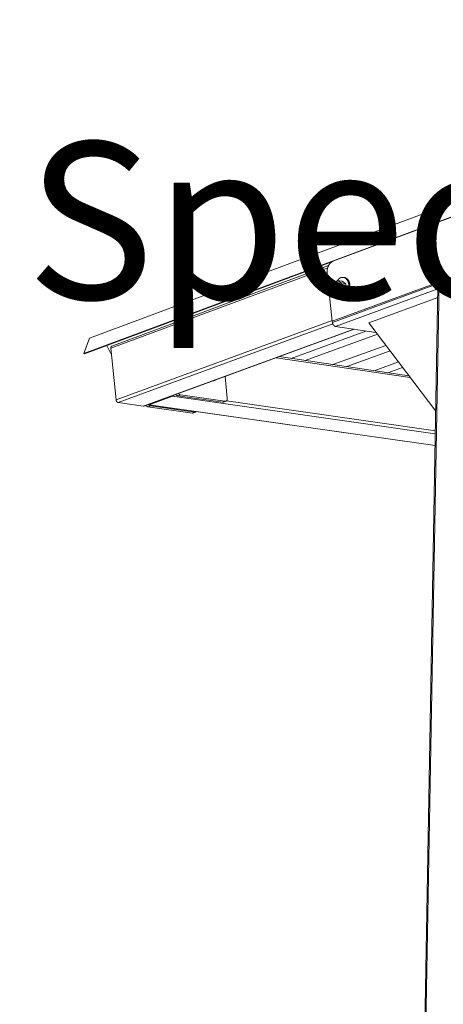
# Model space of a CAD drawing. Units: inches. Extents: x 4030 to 5665, y -88 to 229.
# Drawn here: x 4498 to 4511, y 114 to 145 of the extents above; entities that cross this region are included whole.
import ezdxf

# ---------------------------------------------------------------- set-up
doc = ezdxf.new("R2010")
doc.units = ezdxf.units.IN
doc.header["$LTSCALE"] = 0.25
doc.header["$MEASUREMENT"] = 0
doc.layers.add('Dwg', color=7, linetype='Continuous', lineweight=15)
doc.layers.add('Text', color=5, linetype='Continuous')
doc.styles.add('Romans-.8', font='arial.ttf', dxfattribs={"width": 0.94})

msp = doc.modelspace()

# ---------------------------------------------------------------- linework, layer by layer
at = {"layer": 'Dwg', "linetype": 'Continuous', "lineweight": 13, "extrusion": (0.003353, 0.992763, -0.120041)}
for p, q in [((4524.459, 144.052), (4500.21, 135.011)), ((4524.296, 143.54), (4500.029, 134.52)), ((4507.968, 137.459), (4515.6, 140.296)), ((4516.04, 138.521), (4507.944, 135.553)), ((4507.944, 135.553), (4516.04, 138.521)), ((4507.933, 137.442), (4500.042, 134.509)), ((4500.885, 134.689), (4507.8, 137.257)), ((4500.915, 134.754), (4507.826, 137.321)), ((4507.944, 135.553), (4507.781, 137.074)), ((4511.351, 136.764), (4507.948, 135.516)), ((4507.987, 136.543), (4507.991, 136.739)), ((4507.991, 136.739), (4508.113, 136.852)), ((4508.256, 136.83), (4508.113, 136.852)), ((4508.113, 136.852), (4508.232, 136.769)), ((4508.232, 136.769), (4508.228, 136.573)), ((4508.375, 136.746), (4508.232, 136.769)), ((4508.375, 136.746), (4508.256, 136.83)), ((4508.302, 136.947), (4508.336, 136.941)), ((4508.371, 136.55), (4508.375, 136.746)), ((4510.407, 83.987), (4511.351, 136.764)), ((4508.106, 136.46), (4507.987, 136.543)), ((4508.048, 135.387), (4511.313, 136.583)), ((4508.228, 136.573), (4508.106, 136.46)), ((4508.249, 136.437), (4508.106, 136.46)), ((4508.371, 136.55), (4508.228, 136.573)), ((4508.249, 136.437), (4508.371, 136.55)), ((4510.372, 83.989), (4511.314, 136.652)), ((4508.204, 136.32), (4508.238, 136.315)), ((4509.108, 135.504), (4511.308, 136.308)), ((4507.942, 135.571), (4501.053, 133.045)), ((4501.119, 132.962), (4507.96, 135.469)), ((4507.948, 135.516), (4507.944, 135.553)), ((4511.243, 132.682), (4509.108, 135.504)), ((4508.628, 135.298), (4501.922, 132.848)), ((4501.942, 132.85), (4508.638, 135.297)), ((4509.02, 135.238), (4506.636, 134.369)), ((4509.383, 135.141), (4507.081, 134.303)), ((4509.331, 135.191), (4508.048, 135.387)), ((4509.331, 135.191), (4509.342, 135.195)), ((4500.21, 135.011), (4500.029, 134.52)), ((4500.029, 134.52), (4500.042, 134.509)), ((4500.756, 134.774), (4500.907, 134.48)), ((4501.053, 133.045), (4500.885, 134.689)), ((4509.653, 134.783), (4507.966, 134.171)), ((4509.788, 134.606), (4508.407, 134.105)), ((4506.156, 134.39), (4510.431, 133.755)), ((4506.254, 134.426), (4510.389, 133.811)), ((4510.055, 134.253), (4509.284, 133.975)), ((4510.187, 134.078), (4509.721, 133.91)), ((4504.204, 133.672), (4504.172, 133.66)), ((4504.526, 133.795), (4504.599, 133.105)), ((4501.119, 132.962), (4501.922, 132.848)), ((4502.857, 133.161), (4502.113, 132.889)), ((4502.857, 133.161), (4511.23, 131.964)), ((4503.024, 133.178), (4503.105, 133.207)), ((4503.024, 133.178), (4504.443, 132.975)), ((4504.524, 133.004), (4503.105, 133.207)), ((4504.443, 132.975), (4504.524, 133.004)), ((4504.473, 132.977), (4504.554, 133.007)), ((4511.232, 132.062), (4504.57, 133.016)), ((4502.066, 132.828), (4502.147, 132.857)), ((4502.066, 132.828), (4503.487, 132.627)), ((4502.094, 132.887), (4511.224, 131.594)), ((4511.224, 131.598), (4502.113, 132.889)), ((4503.567, 132.656), (4502.147, 132.857)), ((4503.487, 132.627), (4503.567, 132.656)), ((4503.516, 132.63), (4503.596, 132.659))]:
    msp.add_line(p, q, dxfattribs=at)
at = {"layer": 'Dwg', "linetype": 'Continuous', "lineweight": 13}
for points in [[(4507.781, 137.074), (4507.78, 137.079), (4507.78, 137.084), (4507.779, 137.089), (4507.779, 137.094), (4507.779, 137.099), (4507.779, 137.104), (4507.778, 137.109), (4507.778, 137.114), (4507.778, 137.12), (4507.778, 137.125), (4507.779, 137.13), (4507.779, 137.135), (4507.779, 137.14), (4507.779, 137.145), (4507.78, 137.151), (4507.78, 137.156), (4507.78, 137.161), (4507.781, 137.166), (4507.781, 137.171), (4507.782, 137.177), (4507.783, 137.182), (4507.784, 137.187), (4507.784, 137.192), (4507.785, 137.197), (4507.786, 137.203), (4507.787, 137.208), (4507.788, 137.213), (4507.789, 137.218), (4507.791, 137.223), (4507.792, 137.228), (4507.793, 137.233), (4507.794, 137.238), (4507.796, 137.243), (4507.797, 137.248), (4507.799, 137.253), (4507.8, 137.258), (4507.802, 137.263), (4507.804, 137.268), (4507.805, 137.273), (4507.807, 137.277), (4507.809, 137.282), (4507.811, 137.287), (4507.813, 137.292), (4507.815, 137.296), (4507.817, 137.301), (4507.819, 137.306), (4507.821, 137.31), (4507.823, 137.315), (4507.825, 137.319), (4507.828, 137.323), (4507.83, 137.328), (4507.832, 137.332), (4507.835, 137.336), (4507.837, 137.341), (4507.84, 137.345), (4507.842, 137.349), (4507.845, 137.353), (4507.848, 137.357), (4507.85, 137.361), (4507.853, 137.365), (4507.856, 137.369), (4507.859, 137.373), (4507.861, 137.376), (4507.864, 137.38), (4507.867, 137.384), (4507.87, 137.387), (4507.873, 137.391), (4507.876, 137.394), (4507.879, 137.397), (4507.882, 137.401), (4507.886, 137.404), (4507.889, 137.407), (4507.892, 137.41), (4507.895, 137.413), (4507.898, 137.416), (4507.902, 137.419), (4507.905, 137.422), (4507.908, 137.425), (4507.912, 137.427), (4507.915, 137.43), (4507.918, 137.432), (4507.922, 137.435), (4507.925, 137.437), (4507.929, 137.439), (4507.932, 137.442), (4507.936, 137.444), (4507.939, 137.446), (4507.943, 137.448), (4507.946, 137.45), (4507.95, 137.451), (4507.954, 137.453), (4507.957, 137.455), (4507.961, 137.456), (4507.964, 137.458), (4507.968, 137.459)], [(4508.476, 136.661), (4508.476, 136.669), (4508.476, 136.676), (4508.475, 136.684), (4508.475, 136.691), (4508.475, 136.699), (4508.474, 136.706), (4508.473, 136.714), (4508.473, 136.721), (4508.472, 136.729), (4508.471, 136.736), (4508.469, 136.743), (4508.468, 136.75), (4508.466, 136.757), (4508.465, 136.764), (4508.463, 136.771), (4508.461, 136.778), (4508.459, 136.785), (4508.457, 136.792), (4508.455, 136.798), (4508.452, 136.805), (4508.45, 136.811), (4508.447, 136.817), (4508.445, 136.824), (4508.442, 136.83), (4508.439, 136.836), (4508.436, 136.841), (4508.433, 136.847), (4508.43, 136.853), (4508.426, 136.858), (4508.423, 136.864), (4508.419, 136.869), (4508.415, 136.874), (4508.412, 136.879), (4508.408, 136.883), (4508.404, 136.888), (4508.4, 136.892), (4508.396, 136.897), (4508.392, 136.901), (4508.387, 136.905), (4508.383, 136.909), (4508.378, 136.912), (4508.374, 136.916), (4508.369, 136.919), (4508.365, 136.922), (4508.36, 136.925), (4508.355, 136.928), (4508.35, 136.931), (4508.345, 136.933), (4508.34, 136.936), (4508.335, 136.938), (4508.33, 136.94), (4508.325, 136.941), (4508.32, 136.943), (4508.315, 136.944), (4508.31, 136.945), (4508.304, 136.946), (4508.299, 136.947), (4508.294, 136.948), (4508.288, 136.948), (4508.283, 136.949), (4508.278, 136.949), (4508.272, 136.949), (4508.267, 136.948), (4508.261, 136.948), (4508.256, 136.947), (4508.25, 136.946), (4508.245, 136.945), (4508.24, 136.944), (4508.234, 136.943), (4508.229, 136.941), (4508.223, 136.939), (4508.218, 136.937), (4508.213, 136.935), (4508.207, 136.933), (4508.202, 136.93), (4508.197, 136.928), (4508.192, 136.925), (4508.186, 136.922), (4508.181, 136.919), (4508.176, 136.915), (4508.171, 136.912), (4508.166, 136.908), (4508.161, 136.904), (4508.156, 136.9), (4508.151, 136.896), (4508.146, 136.892), (4508.142, 136.887), (4508.137, 136.883), (4508.132, 136.878), (4508.128, 136.873), (4508.123, 136.868), (4508.119, 136.863), (4508.115, 136.857), (4508.111, 136.852), (4508.106, 136.846)], [(4508.51, 136.656), (4508.51, 136.66), (4508.51, 136.665), (4508.51, 136.669), (4508.51, 136.674), (4508.509, 136.678), (4508.509, 136.683), (4508.509, 136.687), (4508.509, 136.692), (4508.508, 136.696), (4508.508, 136.701), (4508.508, 136.705), (4508.507, 136.709), (4508.507, 136.714), (4508.506, 136.718), (4508.506, 136.723), (4508.505, 136.727), (4508.504, 136.731), (4508.504, 136.735), (4508.503, 136.74), (4508.502, 136.744), (4508.501, 136.748), (4508.5, 136.752), (4508.499, 136.757), (4508.498, 136.761), (4508.497, 136.765), (4508.496, 136.769), (4508.495, 136.773), (4508.494, 136.777), (4508.493, 136.781), (4508.491, 136.785), (4508.49, 136.789), (4508.489, 136.793), (4508.487, 136.797), (4508.486, 136.801), (4508.484, 136.804), (4508.483, 136.808), (4508.481, 136.812), (4508.48, 136.816), (4508.478, 136.819), (4508.477, 136.823), (4508.475, 136.826), (4508.473, 136.83), (4508.471, 136.833), (4508.469, 136.837), (4508.468, 136.84), (4508.466, 136.844), (4508.464, 136.847), (4508.462, 136.85), (4508.46, 136.853), (4508.458, 136.857), (4508.456, 136.86), (4508.453, 136.863), (4508.451, 136.866), (4508.449, 136.869), (4508.447, 136.872), (4508.445, 136.875), (4508.442, 136.877), (4508.44, 136.88), (4508.438, 136.883), (4508.435, 136.885), (4508.433, 136.888), (4508.43, 136.891), (4508.428, 136.893), (4508.425, 136.896), (4508.423, 136.898), (4508.42, 136.9), (4508.418, 136.903), (4508.415, 136.905), (4508.412, 136.907), (4508.41, 136.909), (4508.407, 136.911), (4508.404, 136.913), (4508.402, 136.915), (4508.399, 136.917), (4508.396, 136.919), (4508.393, 136.92), (4508.39, 136.922), (4508.387, 136.924), (4508.385, 136.925), (4508.382, 136.927), (4508.379, 136.928), (4508.376, 136.93), (4508.373, 136.931), (4508.37, 136.932), (4508.367, 136.933), (4508.364, 136.934), (4508.361, 136.935), (4508.358, 136.936), (4508.355, 136.937), (4508.352, 136.938), (4508.348, 136.939), (4508.345, 136.94), (4508.342, 136.94), (4508.339, 136.941), (4508.336, 136.941)], [(4511.351, 136.764), (4511.351, 136.762), (4511.35, 136.76), (4511.349, 136.759), (4511.348, 136.757), (4511.347, 136.756), (4511.346, 136.754), (4511.345, 136.752), (4511.344, 136.751), (4511.344, 136.749), (4511.343, 136.748), (4511.342, 136.746), (4511.341, 136.744), (4511.34, 136.743), (4511.339, 136.741), (4511.339, 136.739), (4511.338, 136.738), (4511.337, 136.736), (4511.336, 136.735), (4511.336, 136.733), (4511.335, 136.731), (4511.334, 136.73), (4511.334, 136.728), (4511.333, 136.727), (4511.332, 136.725), (4511.332, 136.723), (4511.331, 136.722), (4511.33, 136.72), (4511.33, 136.719), (4511.329, 136.717), (4511.328, 136.716), (4511.328, 136.714), (4511.327, 136.712), (4511.327, 136.711), (4511.326, 136.709), (4511.326, 136.708), (4511.325, 136.706), (4511.324, 136.705), (4511.324, 136.703), (4511.323, 136.702), (4511.323, 136.7), (4511.322, 136.698), (4511.322, 136.697), (4511.322, 136.695), (4511.321, 136.694), (4511.321, 136.692), (4511.32, 136.691), (4511.32, 136.689), (4511.32, 136.688), (4511.319, 136.686), (4511.319, 136.685), (4511.318, 136.684), (4511.318, 136.682), (4511.318, 136.681), (4511.318, 136.679), (4511.317, 136.678), (4511.317, 136.676), (4511.317, 136.675), (4511.316, 136.674), (4511.316, 136.672), (4511.316, 136.671), (4511.316, 136.669), (4511.316, 136.668), (4511.315, 136.667), (4511.315, 136.665), (4511.315, 136.664), (4511.315, 136.663), (4511.315, 136.661), (4511.315, 136.66), (4511.315, 136.659), (4511.314, 136.657), (4511.314, 136.656), (4511.314, 136.655), (4511.314, 136.653), (4511.314, 136.652), (4511.314, 136.651), (4511.314, 136.65), (4511.314, 136.649), (4511.314, 136.647), (4511.314, 136.646), (4511.314, 136.645), (4511.314, 136.644), (4511.314, 136.643), (4511.315, 136.641), (4511.315, 136.64), (4511.315, 136.639), (4511.315, 136.638), (4511.315, 136.637), (4511.315, 136.636), (4511.315, 136.635), (4511.316, 136.634), (4511.316, 136.633), (4511.316, 136.632), (4511.316, 136.631), (4511.316, 136.63), (4511.317, 136.629)], [(4508.04, 136.506), (4508.042, 136.497), (4508.044, 136.489), (4508.047, 136.481), (4508.049, 136.473), (4508.052, 136.465), (4508.055, 136.457), (4508.058, 136.449), (4508.062, 136.442), (4508.065, 136.434), (4508.069, 136.427), (4508.073, 136.42), (4508.077, 136.414), (4508.081, 136.407), (4508.085, 136.401), (4508.089, 136.394), (4508.094, 136.388), (4508.099, 136.383), (4508.103, 136.377), (4508.108, 136.372), (4508.113, 136.367), (4508.119, 136.362), (4508.124, 136.357), (4508.129, 136.353), (4508.135, 136.349), (4508.141, 136.345), (4508.146, 136.341), (4508.152, 136.338), (4508.158, 136.335), (4508.164, 136.332), (4508.17, 136.329), (4508.176, 136.327), (4508.183, 136.325), (4508.189, 136.323), (4508.195, 136.322), (4508.202, 136.321), (4508.208, 136.32), (4508.215, 136.319), (4508.221, 136.318), (4508.228, 136.318), (4508.234, 136.318), (4508.241, 136.319), (4508.247, 136.32), (4508.254, 136.321), (4508.26, 136.322), (4508.267, 136.323), (4508.274, 136.325), (4508.28, 136.327), (4508.287, 136.329), (4508.293, 136.332), (4508.3, 136.335), (4508.306, 136.338), (4508.313, 136.341), (4508.319, 136.345), (4508.325, 136.349), (4508.331, 136.353), (4508.337, 136.357), (4508.344, 136.362), (4508.35, 136.367), (4508.355, 136.372), (4508.361, 136.377), (4508.367, 136.383), (4508.373, 136.389), (4508.378, 136.395), (4508.383, 136.401), (4508.389, 136.407), (4508.394, 136.414), (4508.399, 136.421), (4508.404, 136.428), (4508.409, 136.435), (4508.413, 136.442), (4508.418, 136.449), (4508.422, 136.457), (4508.426, 136.465), (4508.43, 136.473), (4508.434, 136.481), (4508.438, 136.489), (4508.442, 136.498), (4508.445, 136.506), (4508.448, 136.515), (4508.451, 136.523), (4508.454, 136.532), (4508.457, 136.541), (4508.46, 136.55), (4508.462, 136.559), (4508.464, 136.568), (4508.466, 136.577), (4508.468, 136.586), (4508.47, 136.596), (4508.471, 136.605), (4508.472, 136.614), (4508.473, 136.624), (4508.474, 136.633), (4508.475, 136.642), (4508.475, 136.652), (4508.476, 136.661)], [(4508.238, 136.315), (4508.242, 136.314), (4508.246, 136.314), (4508.25, 136.313), (4508.254, 136.313), (4508.258, 136.313), (4508.262, 136.313), (4508.266, 136.313), (4508.271, 136.313), (4508.275, 136.314), (4508.279, 136.314), (4508.283, 136.315), (4508.287, 136.315), (4508.291, 136.316), (4508.295, 136.317), (4508.299, 136.318), (4508.304, 136.319), (4508.308, 136.32), (4508.312, 136.321), (4508.316, 136.322), (4508.32, 136.324), (4508.324, 136.326), (4508.328, 136.327), (4508.332, 136.329), (4508.336, 136.331), (4508.34, 136.333), (4508.344, 136.335), (4508.348, 136.337), (4508.352, 136.339), (4508.356, 136.342), (4508.36, 136.344), (4508.364, 136.347), (4508.368, 136.35), (4508.372, 136.352), (4508.376, 136.355), (4508.379, 136.358), (4508.383, 136.361), (4508.387, 136.365), (4508.391, 136.368), (4508.394, 136.371), (4508.398, 136.375), (4508.401, 136.378), (4508.405, 136.382), (4508.408, 136.385), (4508.412, 136.389), (4508.415, 136.393), (4508.419, 136.397), (4508.422, 136.401), (4508.425, 136.405), (4508.428, 136.409), (4508.432, 136.413), (4508.435, 136.418), (4508.438, 136.422), (4508.441, 136.427), (4508.444, 136.431), (4508.447, 136.436), (4508.45, 136.44), (4508.452, 136.445), (4508.455, 136.45), (4508.458, 136.455), (4508.46, 136.46), (4508.463, 136.465), (4508.466, 136.47), (4508.468, 136.475), (4508.47, 136.48), (4508.473, 136.485), (4508.475, 136.49), (4508.477, 136.496), (4508.479, 136.501), (4508.481, 136.507), (4508.483, 136.512), (4508.485, 136.517), (4508.487, 136.523), (4508.489, 136.528), (4508.491, 136.534), (4508.492, 136.54), (4508.494, 136.545), (4508.495, 136.551), (4508.497, 136.557), (4508.498, 136.562), (4508.499, 136.568), (4508.501, 136.574), (4508.502, 136.58), (4508.503, 136.585), (4508.504, 136.591), (4508.505, 136.597), (4508.505, 136.603), (4508.506, 136.609), (4508.507, 136.615), (4508.508, 136.62), (4508.508, 136.626), (4508.509, 136.632), (4508.509, 136.638), (4508.509, 136.644), (4508.509, 136.65), (4508.51, 136.656)], [(4507.948, 135.516), (4507.948, 135.514), (4507.949, 135.512), (4507.949, 135.51), (4507.949, 135.508), (4507.949, 135.506), (4507.95, 135.505), (4507.95, 135.503), (4507.951, 135.501), (4507.951, 135.499), (4507.951, 135.497), (4507.952, 135.495), (4507.952, 135.493), (4507.953, 135.491), (4507.953, 135.489), (4507.954, 135.487), (4507.954, 135.485), (4507.955, 135.483), (4507.956, 135.482), (4507.956, 135.48), (4507.957, 135.478), (4507.958, 135.476), (4507.958, 135.474), (4507.959, 135.472), (4507.96, 135.47), (4507.96, 135.468), (4507.961, 135.467), (4507.962, 135.465), (4507.963, 135.463), (4507.964, 135.461), (4507.965, 135.459), (4507.965, 135.458), (4507.966, 135.456), (4507.967, 135.454), (4507.968, 135.452), (4507.969, 135.451), (4507.97, 135.449), (4507.971, 135.447), (4507.972, 135.445), (4507.973, 135.444), (4507.974, 135.442), (4507.975, 135.441), (4507.976, 135.439), (4507.977, 135.437), (4507.978, 135.436), (4507.98, 135.434), (4507.981, 135.433), (4507.982, 135.431), (4507.983, 135.43), (4507.984, 135.428), (4507.985, 135.427), (4507.987, 135.425), (4507.988, 135.424), (4507.989, 135.422), (4507.99, 135.421), (4507.992, 135.42), (4507.993, 135.418), (4507.994, 135.417), (4507.995, 135.416), (4507.997, 135.414), (4507.998, 135.413), (4507.999, 135.412), (4508.001, 135.411), (4508.002, 135.41), (4508.003, 135.408), (4508.005, 135.407), (4508.006, 135.406), (4508.007, 135.405), (4508.009, 135.404), (4508.01, 135.403), (4508.012, 135.402), (4508.013, 135.401), (4508.014, 135.4), (4508.016, 135.399), (4508.017, 135.398), (4508.019, 135.398), (4508.02, 135.397), (4508.022, 135.396), (4508.023, 135.395), (4508.024, 135.394), (4508.026, 135.394), (4508.027, 135.393), (4508.029, 135.392), (4508.03, 135.392), (4508.032, 135.391), (4508.033, 135.391), (4508.035, 135.39), (4508.036, 135.39), (4508.038, 135.389), (4508.039, 135.389), (4508.04, 135.388), (4508.042, 135.388), (4508.043, 135.388), (4508.045, 135.387), (4508.046, 135.387), (4508.048, 135.387)], [(4500.915, 134.754), (4500.914, 134.753), (4500.914, 134.753), (4500.913, 134.753), (4500.913, 134.753), (4500.912, 134.752), (4500.911, 134.752), (4500.911, 134.752), (4500.91, 134.751), (4500.909, 134.751), (4500.909, 134.751), (4500.908, 134.75), (4500.908, 134.75), (4500.907, 134.75), (4500.907, 134.749), (4500.906, 134.749), (4500.905, 134.748), (4500.905, 134.748), (4500.904, 134.748), (4500.904, 134.747), (4500.903, 134.747), (4500.903, 134.746), (4500.902, 134.746), (4500.902, 134.745), (4500.901, 134.745), (4500.901, 134.744), (4500.9, 134.744), (4500.9, 134.743), (4500.899, 134.743), (4500.899, 134.742), (4500.898, 134.741), (4500.898, 134.741), (4500.897, 134.74), (4500.897, 134.74), (4500.896, 134.739), (4500.896, 134.739), (4500.895, 134.738), (4500.895, 134.737), (4500.895, 134.737), (4500.894, 134.736), (4500.894, 134.735), (4500.893, 134.735), (4500.893, 134.734), (4500.893, 134.733), (4500.892, 134.733), (4500.892, 134.732), (4500.892, 134.731), (4500.891, 134.731), (4500.891, 134.73), (4500.891, 134.729), (4500.89, 134.728), (4500.89, 134.728), (4500.89, 134.727), (4500.889, 134.726), (4500.889, 134.725), (4500.889, 134.725), (4500.889, 134.724), (4500.888, 134.723), (4500.888, 134.722), (4500.888, 134.721), (4500.888, 134.721), (4500.887, 134.72), (4500.887, 134.719), (4500.887, 134.718), (4500.887, 134.717), (4500.887, 134.717), (4500.886, 134.716), (4500.886, 134.715), (4500.886, 134.714), (4500.886, 134.713), (4500.886, 134.712), (4500.886, 134.711), (4500.886, 134.711), (4500.885, 134.71), (4500.885, 134.709), (4500.885, 134.708), (4500.885, 134.707), (4500.885, 134.706), (4500.885, 134.705), (4500.885, 134.704), (4500.885, 134.703), (4500.885, 134.702), (4500.885, 134.702), (4500.885, 134.701), (4500.885, 134.7), (4500.885, 134.699), (4500.885, 134.698), (4500.885, 134.697), (4500.885, 134.696), (4500.885, 134.695), (4500.885, 134.694), (4500.885, 134.693), (4500.885, 134.692), (4500.885, 134.691), (4500.885, 134.69), (4500.885, 134.689)], [(4504.172, 133.66), (4504.172, 133.66), (4504.172, 133.66), (4504.171, 133.66), (4504.171, 133.659), (4504.17, 133.659), (4504.17, 133.659), (4504.17, 133.659), (4504.169, 133.659), (4504.169, 133.659), (4504.169, 133.659), (4504.168, 133.659), (4504.168, 133.658), (4504.167, 133.658), (4504.167, 133.658), (4504.167, 133.658), (4504.166, 133.658), (4504.166, 133.658), (4504.165, 133.658), (4504.165, 133.658), (4504.165, 133.657), (4504.164, 133.657), (4504.164, 133.657), (4504.164, 133.657), (4504.163, 133.657), (4504.163, 133.657), (4504.162, 133.657), (4504.162, 133.657), (4504.162, 133.657), (4504.161, 133.656), (4504.161, 133.656), (4504.16, 133.656), (4504.16, 133.656), (4504.16, 133.656), (4504.159, 133.656), (4504.159, 133.656), (4504.158, 133.656), (4504.158, 133.656), (4504.158, 133.656), (4504.157, 133.655), (4504.157, 133.655), (4504.156, 133.655), (4504.156, 133.655), (4504.156, 133.655), (4504.155, 133.655), (4504.155, 133.655), (4504.155, 133.655), (4504.154, 133.655), (4504.154, 133.655), (4504.153, 133.654), (4504.153, 133.654), (4504.153, 133.654), (4504.152, 133.654), (4504.152, 133.654), (4504.151, 133.654), (4504.151, 133.654), (4504.151, 133.654), (4504.15, 133.654), (4504.15, 133.654), (4504.149, 133.654), (4504.149, 133.654), (4504.149, 133.654), (4504.148, 133.653), (4504.148, 133.653), (4504.147, 133.653), (4504.147, 133.653), (4504.147, 133.653), (4504.146, 133.653), (4504.146, 133.653), (4504.145, 133.653), (4504.145, 133.653), (4504.145, 133.653), (4504.144, 133.653), (4504.144, 133.653), (4504.143, 133.653), (4504.143, 133.653), (4504.142, 133.652), (4504.142, 133.652), (4504.142, 133.652), (4504.141, 133.652), (4504.141, 133.652), (4504.14, 133.652), (4504.14, 133.652), (4504.14, 133.652), (4504.139, 133.652), (4504.139, 133.652), (4504.138, 133.652), (4504.138, 133.652), (4504.138, 133.652), (4504.137, 133.652), (4504.137, 133.652), (4504.136, 133.652), (4504.136, 133.652), (4504.136, 133.652), (4504.135, 133.652), (4504.135, 133.652)], [(4504.238, 133.689), (4504.237, 133.689), (4504.237, 133.688), (4504.236, 133.688), (4504.235, 133.687), (4504.235, 133.687), (4504.234, 133.687), (4504.233, 133.686), (4504.233, 133.686), (4504.232, 133.685), (4504.231, 133.685), (4504.231, 133.684), (4504.23, 133.684), (4504.229, 133.684), (4504.228, 133.683), (4504.228, 133.683), (4504.227, 133.682), (4504.226, 133.682), (4504.226, 133.682), (4504.225, 133.681), (4504.224, 133.681), (4504.223, 133.68), (4504.223, 133.68), (4504.222, 133.68), (4504.221, 133.679), (4504.221, 133.679), (4504.22, 133.678), (4504.219, 133.678), (4504.218, 133.678), (4504.218, 133.677), (4504.217, 133.677), (4504.216, 133.677), (4504.215, 133.676), (4504.215, 133.676), (4504.214, 133.676), (4504.213, 133.675), (4504.213, 133.675), (4504.212, 133.675), (4504.211, 133.674), (4504.21, 133.674), (4504.21, 133.674), (4504.209, 133.673), (4504.208, 133.673), (4504.207, 133.673), (4504.207, 133.673), (4504.206, 133.672), (4504.205, 133.672), (4504.204, 133.672), (4504.204, 133.671), (4504.203, 133.671), (4504.202, 133.671), (4504.201, 133.671), (4504.2, 133.67), (4504.2, 133.67), (4504.199, 133.67), (4504.198, 133.67), (4504.197, 133.669), (4504.197, 133.669), (4504.196, 133.669), (4504.195, 133.669), (4504.194, 133.668), (4504.194, 133.668), (4504.193, 133.668), (4504.192, 133.668), (4504.191, 133.668), (4504.19, 133.667), (4504.19, 133.667), (4504.189, 133.667), (4504.188, 133.667), (4504.187, 133.667), (4504.186, 133.666), (4504.186, 133.666), (4504.185, 133.666), (4504.184, 133.666), (4504.183, 133.666), (4504.182, 133.665), (4504.182, 133.665), (4504.181, 133.665), (4504.18, 133.665), (4504.179, 133.665), (4504.178, 133.665), (4504.178, 133.665), (4504.177, 133.664), (4504.176, 133.664), (4504.175, 133.664), (4504.174, 133.664), (4504.174, 133.664), (4504.173, 133.664), (4504.172, 133.664), (4504.171, 133.664), (4504.17, 133.664), (4504.17, 133.663), (4504.169, 133.663), (4504.168, 133.663), (4504.167, 133.663), (4504.166, 133.663)], [(4501.053, 133.045), (4501.054, 133.044), (4501.054, 133.043), (4501.054, 133.041), (4501.054, 133.04), (4501.054, 133.039), (4501.054, 133.038), (4501.055, 133.036), (4501.055, 133.035), (4501.055, 133.034), (4501.055, 133.033), (4501.056, 133.031), (4501.056, 133.03), (4501.056, 133.029), (4501.057, 133.028), (4501.057, 133.026), (4501.057, 133.025), (4501.058, 133.024), (4501.058, 133.023), (4501.059, 133.022), (4501.059, 133.02), (4501.059, 133.019), (4501.06, 133.018), (4501.06, 133.017), (4501.061, 133.015), (4501.061, 133.014), (4501.062, 133.013), (4501.062, 133.012), (4501.063, 133.011), (4501.063, 133.01), (4501.064, 133.008), (4501.065, 133.007), (4501.065, 133.006), (4501.066, 133.005), (4501.066, 133.004), (4501.067, 133.003), (4501.068, 133.002), (4501.068, 133.001), (4501.069, 132.999), (4501.07, 132.998), (4501.07, 132.997), (4501.071, 132.996), (4501.072, 132.995), (4501.072, 132.994), (4501.073, 132.993), (4501.074, 132.992), (4501.075, 132.991), (4501.075, 132.99), (4501.076, 132.989), (4501.077, 132.988), (4501.078, 132.987), (4501.078, 132.986), (4501.079, 132.985), (4501.08, 132.985), (4501.081, 132.984), (4501.082, 132.983), (4501.082, 132.982), (4501.083, 132.981), (4501.084, 132.98), (4501.085, 132.979), (4501.086, 132.979), (4501.087, 132.978), (4501.088, 132.977), (4501.089, 132.976), (4501.089, 132.976), (4501.09, 132.975), (4501.091, 132.974), (4501.092, 132.974), (4501.093, 132.973), (4501.094, 132.972), (4501.095, 132.972), (4501.096, 132.971), (4501.097, 132.97), (4501.098, 132.97), (4501.099, 132.969), (4501.1, 132.969), (4501.1, 132.968), (4501.101, 132.968), (4501.102, 132.967), (4501.103, 132.967), (4501.104, 132.966), (4501.105, 132.966), (4501.106, 132.966), (4501.107, 132.965), (4501.108, 132.965), (4501.109, 132.964), (4501.11, 132.964), (4501.111, 132.964), (4501.112, 132.963), (4501.113, 132.963), (4501.114, 132.963), (4501.115, 132.963), (4501.116, 132.963), (4501.117, 132.962), (4501.118, 132.962), (4501.119, 132.962)], [(4502.893, 133.198), (4502.893, 133.197), (4502.892, 133.197), (4502.892, 133.196), (4502.892, 133.196), (4502.892, 133.195), (4502.891, 133.195), (4502.891, 133.194), (4502.891, 133.193), (4502.89, 133.193), (4502.89, 133.192), (4502.89, 133.192), (4502.89, 133.191), (4502.889, 133.191), (4502.889, 133.19), (4502.889, 133.19), (4502.888, 133.189), (4502.888, 133.189), (4502.888, 133.188), (4502.887, 133.188), (4502.887, 133.187), (4502.887, 133.187), (4502.886, 133.186), (4502.886, 133.186), (4502.886, 133.185), (4502.885, 133.185), (4502.885, 133.184), (4502.885, 133.184), (4502.884, 133.183), (4502.884, 133.183), (4502.884, 133.182), (4502.883, 133.182), (4502.883, 133.181), (4502.883, 133.181), (4502.882, 133.18), (4502.882, 133.18), (4502.881, 133.179), (4502.881, 133.179), (4502.881, 133.179), (4502.88, 133.178), (4502.88, 133.178), (4502.88, 133.177), (4502.879, 133.177), (4502.879, 133.176), (4502.878, 133.176), (4502.878, 133.176), (4502.878, 133.175), (4502.877, 133.175), (4502.877, 133.174), (4502.877, 133.174), (4502.876, 133.174), (4502.876, 133.173), (4502.875, 133.173), (4502.875, 133.172), (4502.875, 133.172), (4502.874, 133.172), (4502.874, 133.171), (4502.873, 133.171), (4502.873, 133.171), (4502.873, 133.17), (4502.872, 133.17), (4502.872, 133.17), (4502.871, 133.169), (4502.871, 133.169), (4502.87, 133.169), (4502.87, 133.168), (4502.87, 133.168), (4502.869, 133.168), (4502.869, 133.167), (4502.868, 133.167), (4502.868, 133.167), (4502.868, 133.166), (4502.867, 133.166), (4502.867, 133.166), (4502.866, 133.166), (4502.866, 133.165), (4502.865, 133.165), (4502.865, 133.165), (4502.864, 133.164), (4502.864, 133.164), (4502.864, 133.164), (4502.863, 133.164), (4502.863, 133.164), (4502.862, 133.163), (4502.862, 133.163), (4502.861, 133.163), (4502.861, 133.163), (4502.86, 133.162), (4502.86, 133.162), (4502.86, 133.162), (4502.859, 133.162), (4502.859, 133.162), (4502.858, 133.161), (4502.858, 133.161), (4502.857, 133.161), (4502.857, 133.161)], [(4502.957, 133.221), (4502.958, 133.221), (4502.959, 133.22), (4502.959, 133.219), (4502.96, 133.218), (4502.96, 133.218), (4502.961, 133.217), (4502.962, 133.216), (4502.962, 133.216), (4502.963, 133.215), (4502.964, 133.214), (4502.964, 133.213), (4502.965, 133.213), (4502.965, 133.212), (4502.966, 133.211), (4502.967, 133.211), (4502.967, 133.21), (4502.968, 133.209), (4502.969, 133.209), (4502.969, 133.208), (4502.97, 133.207), (4502.971, 133.207), (4502.971, 133.206), (4502.972, 133.205), (4502.972, 133.205), (4502.973, 133.204), (4502.974, 133.203), (4502.974, 133.203), (4502.975, 133.202), (4502.976, 133.202), (4502.977, 133.201), (4502.977, 133.2), (4502.978, 133.2), (4502.979, 133.199), (4502.979, 133.199), (4502.98, 133.198), (4502.981, 133.198), (4502.981, 133.197), (4502.982, 133.196), (4502.983, 133.196), (4502.983, 133.195), (4502.984, 133.195), (4502.985, 133.194), (4502.986, 133.194), (4502.986, 133.193), (4502.987, 133.193), (4502.988, 133.192), (4502.988, 133.192), (4502.989, 133.191), (4502.99, 133.191), (4502.991, 133.19), (4502.991, 133.19), (4502.992, 133.19), (4502.993, 133.189), (4502.993, 133.189), (4502.994, 133.188), (4502.995, 133.188), (4502.996, 133.187), (4502.996, 133.187), (4502.997, 133.187), (4502.998, 133.186), (4502.999, 133.186), (4502.999, 133.186), (4503, 133.185), (4503.001, 133.185), (4503.001, 133.184), (4503.002, 133.184), (4503.003, 133.184), (4503.004, 133.183), (4503.004, 133.183), (4503.005, 133.183), (4503.006, 133.183), (4503.007, 133.182), (4503.007, 133.182), (4503.008, 133.182), (4503.009, 133.181), (4503.01, 133.181), (4503.01, 133.181), (4503.011, 133.181), (4503.012, 133.18), (4503.013, 133.18), (4503.013, 133.18), (4503.014, 133.18), (4503.015, 133.18), (4503.016, 133.179), (4503.016, 133.179), (4503.017, 133.179), (4503.018, 133.179), (4503.019, 133.179), (4503.019, 133.178), (4503.02, 133.178), (4503.021, 133.178), (4503.021, 133.178), (4503.022, 133.178), (4503.023, 133.178), (4503.024, 133.178)], [(4503.105, 133.207), (4503.104, 133.207), (4503.103, 133.207), (4503.102, 133.208), (4503.102, 133.208), (4503.101, 133.208), (4503.1, 133.208), (4503.1, 133.208), (4503.099, 133.208), (4503.098, 133.209), (4503.097, 133.209), (4503.097, 133.209), (4503.096, 133.209), (4503.095, 133.209), (4503.094, 133.21), (4503.094, 133.21), (4503.093, 133.21), (4503.092, 133.21), (4503.091, 133.21), (4503.091, 133.211), (4503.09, 133.211), (4503.089, 133.211), (4503.088, 133.212), (4503.088, 133.212), (4503.087, 133.212), (4503.086, 133.212), (4503.085, 133.213), (4503.085, 133.213), (4503.084, 133.213), (4503.083, 133.214), (4503.082, 133.214), (4503.082, 133.214), (4503.081, 133.215), (4503.08, 133.215), (4503.08, 133.215), (4503.079, 133.216), (4503.078, 133.216), (4503.077, 133.217), (4503.077, 133.217), (4503.076, 133.217), (4503.075, 133.218), (4503.074, 133.218), (4503.074, 133.219), (4503.073, 133.219), (4503.072, 133.22), (4503.072, 133.22), (4503.071, 133.22), (4503.07, 133.221), (4503.069, 133.221), (4503.069, 133.222), (4503.068, 133.222), (4503.067, 133.223), (4503.067, 133.223), (4503.066, 133.224), (4503.065, 133.224), (4503.064, 133.225), (4503.064, 133.225), (4503.063, 133.226), (4503.062, 133.227), (4503.062, 133.227), (4503.061, 133.228), (4503.06, 133.228), (4503.06, 133.229), (4503.059, 133.229), (4503.058, 133.23), (4503.058, 133.231), (4503.057, 133.231), (4503.056, 133.232), (4503.055, 133.232), (4503.055, 133.233), (4503.054, 133.234), (4503.053, 133.234), (4503.053, 133.235), (4503.052, 133.235), (4503.052, 133.236), (4503.051, 133.237), (4503.05, 133.237), (4503.05, 133.238), (4503.049, 133.239), (4503.048, 133.239), (4503.048, 133.24), (4503.047, 133.241), (4503.046, 133.242), (4503.046, 133.242), (4503.045, 133.243), (4503.044, 133.244), (4503.044, 133.244), (4503.043, 133.245), (4503.043, 133.246), (4503.042, 133.247), (4503.041, 133.247), (4503.041, 133.248), (4503.04, 133.249), (4503.04, 133.25), (4503.039, 133.25), (4503.038, 133.251)], [(4504.443, 132.975), (4504.444, 132.975), (4504.444, 132.975), (4504.444, 132.974), (4504.445, 132.974), (4504.445, 132.974), (4504.445, 132.974), (4504.446, 132.974), (4504.446, 132.974), (4504.446, 132.974), (4504.447, 132.974), (4504.447, 132.974), (4504.447, 132.974), (4504.448, 132.974), (4504.448, 132.974), (4504.448, 132.974), (4504.449, 132.974), (4504.449, 132.974), (4504.449, 132.974), (4504.45, 132.974), (4504.45, 132.974), (4504.45, 132.974), (4504.45, 132.974), (4504.451, 132.974), (4504.451, 132.974), (4504.451, 132.974), (4504.452, 132.974), (4504.452, 132.974), (4504.452, 132.974), (4504.453, 132.974), (4504.453, 132.974), (4504.453, 132.974), (4504.454, 132.974), (4504.454, 132.974), (4504.454, 132.974), (4504.455, 132.974), (4504.455, 132.974), (4504.455, 132.974), (4504.455, 132.974), (4504.456, 132.974), (4504.456, 132.974), (4504.456, 132.974), (4504.457, 132.974), (4504.457, 132.974), (4504.457, 132.974), (4504.458, 132.974), (4504.458, 132.974), (4504.458, 132.974), (4504.459, 132.974), (4504.459, 132.974), (4504.459, 132.974), (4504.46, 132.974), (4504.46, 132.974), (4504.46, 132.974), (4504.46, 132.974), (4504.461, 132.974), (4504.461, 132.975), (4504.461, 132.975), (4504.462, 132.975), (4504.462, 132.975), (4504.462, 132.975), (4504.463, 132.975), (4504.463, 132.975), (4504.463, 132.975), (4504.463, 132.975), (4504.464, 132.975), (4504.464, 132.975), (4504.464, 132.975), (4504.465, 132.975), (4504.465, 132.975), (4504.465, 132.975), (4504.466, 132.975), (4504.466, 132.975), (4504.466, 132.975), (4504.466, 132.976), (4504.467, 132.976), (4504.467, 132.976), (4504.467, 132.976), (4504.468, 132.976), (4504.468, 132.976), (4504.468, 132.976), (4504.469, 132.976), (4504.469, 132.976), (4504.469, 132.976), (4504.469, 132.976), (4504.47, 132.976), (4504.47, 132.977), (4504.47, 132.977), (4504.471, 132.977), (4504.471, 132.977), (4504.471, 132.977), (4504.471, 132.977), (4504.472, 132.977), (4504.472, 132.977), (4504.472, 132.977), (4504.473, 132.977)], [(4504.599, 133.105), (4504.599, 133.103), (4504.599, 133.101), (4504.599, 133.099), (4504.599, 133.097), (4504.599, 133.096), (4504.599, 133.094), (4504.599, 133.092), (4504.599, 133.09), (4504.599, 133.088), (4504.599, 133.086), (4504.599, 133.085), (4504.599, 133.083), (4504.599, 133.081), (4504.599, 133.079), (4504.599, 133.077), (4504.599, 133.076), (4504.598, 133.074), (4504.598, 133.072), (4504.598, 133.07), (4504.598, 133.069), (4504.597, 133.067), (4504.597, 133.065), (4504.597, 133.064), (4504.596, 133.062), (4504.596, 133.06), (4504.596, 133.059), (4504.595, 133.057), (4504.595, 133.056), (4504.594, 133.054), (4504.594, 133.052), (4504.593, 133.051), (4504.593, 133.049), (4504.592, 133.048), (4504.592, 133.046), (4504.591, 133.045), (4504.59, 133.044), (4504.59, 133.042), (4504.589, 133.041), (4504.588, 133.039), (4504.588, 133.038), (4504.587, 133.037), (4504.586, 133.035), (4504.585, 133.034), (4504.585, 133.033), (4504.584, 133.031), (4504.583, 133.03), (4504.582, 133.029), (4504.581, 133.028), (4504.58, 133.027), (4504.579, 133.026), (4504.579, 133.024), (4504.578, 133.023), (4504.577, 133.022), (4504.576, 133.021), (4504.575, 133.02), (4504.574, 133.019), (4504.573, 133.018), (4504.572, 133.017), (4504.571, 133.017), (4504.569, 133.016), (4504.568, 133.015), (4504.567, 133.014), (4504.566, 133.013), (4504.565, 133.013), (4504.564, 133.012), (4504.563, 133.011), (4504.562, 133.01), (4504.56, 133.01), (4504.559, 133.009), (4504.558, 133.009), (4504.557, 133.008), (4504.555, 133.008), (4504.554, 133.007), (4504.553, 133.007), (4504.552, 133.006), (4504.55, 133.006), (4504.549, 133.005), (4504.548, 133.005), (4504.546, 133.005), (4504.545, 133.004), (4504.544, 133.004), (4504.542, 133.004), (4504.541, 133.004), (4504.54, 133.004), (4504.538, 133.004), (4504.537, 133.003), (4504.536, 133.003), (4504.534, 133.003), (4504.533, 133.003), (4504.531, 133.003), (4504.53, 133.003), (4504.529, 133.004), (4504.527, 133.004), (4504.526, 133.004), (4504.524, 133.004)], [(4501.922, 132.848), (4501.922, 132.848), (4501.922, 132.848), (4501.923, 132.848), (4501.923, 132.848), (4501.923, 132.848), (4501.923, 132.848), (4501.924, 132.848), (4501.924, 132.848), (4501.924, 132.848), (4501.924, 132.848), (4501.924, 132.848), (4501.925, 132.848), (4501.925, 132.848), (4501.925, 132.848), (4501.925, 132.848), (4501.925, 132.848), (4501.926, 132.848), (4501.926, 132.848), (4501.926, 132.848), (4501.926, 132.848), (4501.927, 132.848), (4501.927, 132.848), (4501.927, 132.848), (4501.927, 132.848), (4501.927, 132.848), (4501.928, 132.848), (4501.928, 132.848), (4501.928, 132.848), (4501.928, 132.848), (4501.928, 132.848), (4501.929, 132.848), (4501.929, 132.848), (4501.929, 132.848), (4501.929, 132.848), (4501.929, 132.848), (4501.93, 132.848), (4501.93, 132.848), (4501.93, 132.848), (4501.93, 132.848), (4501.931, 132.848), (4501.931, 132.848), (4501.931, 132.848), (4501.931, 132.848), (4501.931, 132.848), (4501.932, 132.848), (4501.932, 132.848), (4501.932, 132.848), (4501.932, 132.848), (4501.932, 132.848), (4501.933, 132.848), (4501.933, 132.848), (4501.933, 132.848), (4501.933, 132.848), (4501.933, 132.848), (4501.934, 132.848), (4501.934, 132.848), (4501.934, 132.848), (4501.934, 132.848), (4501.934, 132.848), (4501.935, 132.849), (4501.935, 132.849), (4501.935, 132.849), (4501.935, 132.849), (4501.935, 132.849), (4501.936, 132.849), (4501.936, 132.849), (4501.936, 132.849), (4501.936, 132.849), (4501.936, 132.849), (4501.937, 132.849), (4501.937, 132.849), (4501.937, 132.849), (4501.937, 132.849), (4501.937, 132.849), (4501.938, 132.849), (4501.938, 132.849), (4501.938, 132.849), (4501.938, 132.849), (4501.938, 132.849), (4501.939, 132.849), (4501.939, 132.849), (4501.939, 132.85), (4501.939, 132.85), (4501.939, 132.85), (4501.94, 132.85), (4501.94, 132.85), (4501.94, 132.85), (4501.94, 132.85), (4501.94, 132.85), (4501.941, 132.85), (4501.941, 132.85), (4501.941, 132.85), (4501.941, 132.85), (4501.941, 132.85), (4501.942, 132.85)], [(4502, 132.872), (4502.001, 132.871), (4502.001, 132.87), (4502.002, 132.869), (4502.002, 132.869), (4502.003, 132.868), (4502.004, 132.867), (4502.004, 132.866), (4502.005, 132.866), (4502.005, 132.865), (4502.006, 132.864), (4502.007, 132.864), (4502.007, 132.863), (4502.008, 132.862), (4502.008, 132.861), (4502.009, 132.861), (4502.01, 132.86), (4502.01, 132.859), (4502.011, 132.859), (4502.012, 132.858), (4502.012, 132.857), (4502.013, 132.857), (4502.014, 132.856), (4502.014, 132.856), (4502.015, 132.855), (4502.016, 132.854), (4502.016, 132.854), (4502.017, 132.853), (4502.018, 132.852), (4502.018, 132.852), (4502.019, 132.851), (4502.02, 132.851), (4502.02, 132.85), (4502.021, 132.849), (4502.022, 132.849), (4502.022, 132.848), (4502.023, 132.848), (4502.024, 132.847), (4502.024, 132.847), (4502.025, 132.846), (4502.026, 132.846), (4502.027, 132.845), (4502.027, 132.845), (4502.028, 132.844), (4502.029, 132.844), (4502.029, 132.843), (4502.03, 132.843), (4502.031, 132.842), (4502.032, 132.842), (4502.032, 132.841), (4502.033, 132.841), (4502.034, 132.84), (4502.034, 132.84), (4502.035, 132.839), (4502.036, 132.839), (4502.037, 132.839), (4502.037, 132.838), (4502.038, 132.838), (4502.039, 132.837), (4502.04, 132.837), (4502.04, 132.837), (4502.041, 132.836), (4502.042, 132.836), (4502.042, 132.835), (4502.043, 132.835), (4502.044, 132.835), (4502.045, 132.834), (4502.045, 132.834), (4502.046, 132.834), (4502.047, 132.833), (4502.048, 132.833), (4502.048, 132.833), (4502.049, 132.833), (4502.05, 132.832), (4502.051, 132.832), (4502.051, 132.832), (4502.052, 132.831), (4502.053, 132.831), (4502.054, 132.831), (4502.054, 132.831), (4502.055, 132.831), (4502.056, 132.83), (4502.057, 132.83), (4502.057, 132.83), (4502.058, 132.83), (4502.059, 132.829), (4502.06, 132.829), (4502.06, 132.829), (4502.061, 132.829), (4502.062, 132.829), (4502.062, 132.829), (4502.063, 132.829), (4502.064, 132.828), (4502.065, 132.828), (4502.065, 132.828), (4502.066, 132.828)], [(4502.113, 132.889), (4502.112, 132.889), (4502.112, 132.889), (4502.111, 132.889), (4502.111, 132.889), (4502.111, 132.888), (4502.11, 132.888), (4502.11, 132.888), (4502.109, 132.888), (4502.109, 132.888), (4502.108, 132.888), (4502.108, 132.888), (4502.107, 132.888), (4502.107, 132.887), (4502.107, 132.887), (4502.106, 132.887), (4502.106, 132.887), (4502.105, 132.887), (4502.105, 132.887), (4502.104, 132.887), (4502.104, 132.887), (4502.103, 132.887), (4502.103, 132.887), (4502.102, 132.887), (4502.102, 132.887), (4502.102, 132.887), (4502.101, 132.887), (4502.101, 132.887), (4502.1, 132.887), (4502.1, 132.887), (4502.099, 132.887), (4502.099, 132.887), (4502.098, 132.887), (4502.098, 132.887), (4502.097, 132.887), (4502.097, 132.887), (4502.097, 132.887), (4502.096, 132.887), (4502.096, 132.887), (4502.095, 132.887), (4502.095, 132.887), (4502.094, 132.887), (4502.094, 132.887), (4502.093, 132.887), (4502.093, 132.887), (4502.093, 132.887), (4502.092, 132.887), (4502.092, 132.887), (4502.091, 132.888), (4502.091, 132.888), (4502.09, 132.888), (4502.09, 132.888), (4502.09, 132.888), (4502.089, 132.888), (4502.089, 132.888), (4502.088, 132.888), (4502.088, 132.889), (4502.087, 132.889), (4502.087, 132.889), (4502.086, 132.889), (4502.086, 132.889), (4502.086, 132.889), (4502.085, 132.889), (4502.085, 132.89), (4502.084, 132.89), (4502.084, 132.89), (4502.084, 132.89), (4502.083, 132.89), (4502.083, 132.891), (4502.082, 132.891), (4502.082, 132.891), (4502.081, 132.891), (4502.081, 132.891), (4502.081, 132.892), (4502.08, 132.892), (4502.08, 132.892), (4502.079, 132.892), (4502.079, 132.893), (4502.079, 132.893), (4502.078, 132.893), (4502.078, 132.893), (4502.078, 132.894), (4502.077, 132.894), (4502.077, 132.894), (4502.076, 132.895), (4502.076, 132.895), (4502.076, 132.895), (4502.075, 132.895), (4502.075, 132.896), (4502.074, 132.896), (4502.074, 132.896), (4502.074, 132.897), (4502.073, 132.897), (4502.073, 132.897), (4502.073, 132.898), (4502.072, 132.898)], [(4502.147, 132.857), (4502.146, 132.858), (4502.146, 132.858), (4502.145, 132.858), (4502.144, 132.858), (4502.144, 132.858), (4502.143, 132.858), (4502.143, 132.858), (4502.142, 132.858), (4502.141, 132.858), (4502.141, 132.859), (4502.14, 132.859), (4502.14, 132.859), (4502.139, 132.859), (4502.139, 132.859), (4502.138, 132.859), (4502.137, 132.859), (4502.137, 132.86), (4502.136, 132.86), (4502.136, 132.86), (4502.135, 132.86), (4502.134, 132.86), (4502.134, 132.861), (4502.133, 132.861), (4502.133, 132.861), (4502.132, 132.861), (4502.131, 132.861), (4502.131, 132.862), (4502.13, 132.862), (4502.13, 132.862), (4502.129, 132.862), (4502.128, 132.862), (4502.128, 132.863), (4502.127, 132.863), (4502.127, 132.863), (4502.126, 132.863), (4502.126, 132.864), (4502.125, 132.864), (4502.124, 132.864), (4502.124, 132.865), (4502.123, 132.865), (4502.123, 132.865), (4502.122, 132.865), (4502.121, 132.866), (4502.121, 132.866), (4502.12, 132.866), (4502.12, 132.867), (4502.119, 132.867), (4502.118, 132.867), (4502.118, 132.868), (4502.117, 132.868), (4502.117, 132.868), (4502.116, 132.869), (4502.116, 132.869), (4502.115, 132.869), (4502.114, 132.87), (4502.114, 132.87), (4502.113, 132.87), (4502.113, 132.871), (4502.112, 132.871), (4502.112, 132.871), (4502.111, 132.872), (4502.11, 132.872), (4502.11, 132.873), (4502.109, 132.873), (4502.109, 132.873), (4502.108, 132.874), (4502.108, 132.874), (4502.107, 132.875), (4502.107, 132.875), (4502.106, 132.875), (4502.105, 132.876), (4502.105, 132.876), (4502.104, 132.877), (4502.104, 132.877), (4502.103, 132.878), (4502.103, 132.878), (4502.102, 132.879), (4502.102, 132.879), (4502.101, 132.879), (4502.1, 132.88), (4502.1, 132.88), (4502.099, 132.881), (4502.099, 132.881), (4502.098, 132.882), (4502.098, 132.882), (4502.097, 132.883), (4502.097, 132.883), (4502.096, 132.884), (4502.096, 132.884), (4502.095, 132.885), (4502.095, 132.885), (4502.094, 132.886), (4502.094, 132.886), (4502.093, 132.887), (4502.092, 132.887)], [(4503.616, 132.671), (4503.616, 132.671), (4503.616, 132.671), (4503.615, 132.67), (4503.615, 132.67), (4503.614, 132.67), (4503.614, 132.669), (4503.613, 132.669), (4503.613, 132.668), (4503.612, 132.668), (4503.612, 132.668), (4503.612, 132.667), (4503.611, 132.667), (4503.611, 132.667), (4503.61, 132.666), (4503.61, 132.666), (4503.609, 132.666), (4503.609, 132.665), (4503.608, 132.665), (4503.608, 132.665), (4503.607, 132.665), (4503.607, 132.664), (4503.607, 132.664), (4503.606, 132.664), (4503.606, 132.663), (4503.605, 132.663), (4503.605, 132.663), (4503.604, 132.663), (4503.604, 132.662), (4503.603, 132.662), (4503.603, 132.662), (4503.602, 132.662), (4503.602, 132.661), (4503.601, 132.661), (4503.601, 132.661), (4503.6, 132.661), (4503.6, 132.66), (4503.599, 132.66), (4503.599, 132.66), (4503.598, 132.66), (4503.598, 132.66), (4503.597, 132.659), (4503.597, 132.659), (4503.596, 132.659), (4503.596, 132.659), (4503.595, 132.659), (4503.595, 132.659), (4503.594, 132.658), (4503.593, 132.658), (4503.593, 132.658), (4503.592, 132.658), (4503.592, 132.658), (4503.591, 132.658), (4503.591, 132.657), (4503.59, 132.657), (4503.59, 132.657), (4503.589, 132.657), (4503.589, 132.657), (4503.588, 132.657), (4503.588, 132.657), (4503.587, 132.657), (4503.586, 132.657), (4503.586, 132.656), (4503.585, 132.656), (4503.585, 132.656), (4503.584, 132.656), (4503.584, 132.656), (4503.583, 132.656), (4503.583, 132.656), (4503.582, 132.656), (4503.582, 132.656), (4503.581, 132.656), (4503.58, 132.656), (4503.58, 132.656), (4503.579, 132.656), (4503.579, 132.656), (4503.578, 132.656), (4503.578, 132.656), (4503.577, 132.656), (4503.576, 132.656), (4503.576, 132.656), (4503.575, 132.656), (4503.575, 132.656), (4503.574, 132.656), (4503.574, 132.656), (4503.573, 132.656), (4503.572, 132.656), (4503.572, 132.656), (4503.571, 132.656), (4503.571, 132.656), (4503.57, 132.656), (4503.57, 132.656), (4503.569, 132.656), (4503.568, 132.656), (4503.568, 132.656), (4503.567, 132.656)], [(4503.487, 132.627), (4503.487, 132.627), (4503.487, 132.627), (4503.488, 132.627), (4503.488, 132.627), (4503.488, 132.627), (4503.489, 132.627), (4503.489, 132.627), (4503.489, 132.627), (4503.49, 132.627), (4503.49, 132.627), (4503.49, 132.627), (4503.491, 132.627), (4503.491, 132.627), (4503.491, 132.627), (4503.492, 132.627), (4503.492, 132.627), (4503.492, 132.627), (4503.493, 132.627), (4503.493, 132.627), (4503.493, 132.627), (4503.493, 132.626), (4503.494, 132.626), (4503.494, 132.626), (4503.494, 132.626), (4503.495, 132.626), (4503.495, 132.626), (4503.495, 132.626), (4503.496, 132.626), (4503.496, 132.626), (4503.496, 132.626), (4503.497, 132.626), (4503.497, 132.626), (4503.497, 132.626), (4503.498, 132.626), (4503.498, 132.626), (4503.498, 132.626), (4503.499, 132.627), (4503.499, 132.627), (4503.499, 132.627), (4503.499, 132.627), (4503.5, 132.627), (4503.5, 132.627), (4503.5, 132.627), (4503.501, 132.627), (4503.501, 132.627), (4503.501, 132.627), (4503.502, 132.627), (4503.502, 132.627), (4503.502, 132.627), (4503.503, 132.627), (4503.503, 132.627), (4503.503, 132.627), (4503.503, 132.627), (4503.504, 132.627), (4503.504, 132.627), (4503.504, 132.627), (4503.505, 132.627), (4503.505, 132.627), (4503.505, 132.627), (4503.506, 132.627), (4503.506, 132.627), (4503.506, 132.627), (4503.507, 132.627), (4503.507, 132.627), (4503.507, 132.628), (4503.507, 132.628), (4503.508, 132.628), (4503.508, 132.628), (4503.508, 132.628), (4503.509, 132.628), (4503.509, 132.628), (4503.509, 132.628), (4503.51, 132.628), (4503.51, 132.628), (4503.51, 132.628), (4503.51, 132.628), (4503.511, 132.628), (4503.511, 132.628), (4503.511, 132.628), (4503.512, 132.629), (4503.512, 132.629), (4503.512, 132.629), (4503.512, 132.629), (4503.513, 132.629), (4503.513, 132.629), (4503.513, 132.629), (4503.514, 132.629), (4503.514, 132.629), (4503.514, 132.629), (4503.515, 132.629), (4503.515, 132.63), (4503.515, 132.63), (4503.515, 132.63), (4503.516, 132.63), (4503.516, 132.63)]]:
    msp.add_lwpolyline(points, dxfattribs=at)

# ---------------------------------------------------------------- texts
at = {"layer": 'Text', "attachment_point": 1, "style": 'Romans-.8'}
for s, width, insert, char_height in [("\\pi24.3112;{\\H0.5x;2-Bay, 22' Bike Shelter}\\P\\pi37.60264;{\\H0.5x;Model: \\fArial|b1|i0|c0|p34;\\H1.12x;855022\\fArial|b0|i0|c0|p34;\\H0.89286x;\\P\\pi29.20985;\\H0.8x;- General Specifications -\\P\\pi52.53801;\\H0.625x;Rev.: 27Aug19}", 131.72199, (4471.826, 192.518), 12.5), ("\\pi78.21104;{\\H0.5x;2-Post, 11' Bike Shelter}\\P\\pi91.04788;{\\H0.5x;Model: \\fArial|b1|i0|c0|p34;855020\\fArial|b0|i0|c0|p34;\\P\\pi83.04217;\\H0.8x;- General Specifications -\\P\\pi101.70463;\\H0.625x;Rev.: 27Aug19}", 224.72598, (4030.175, 170.74), 10)]:
    msp.add_mtext_dynamic_manual_height_columns(s, width=width, gutter_width=2.5, heights=[0], dxfattribs=dict(at, insert=insert, char_height=char_height))

doc.saveas('drawing.dxf')
